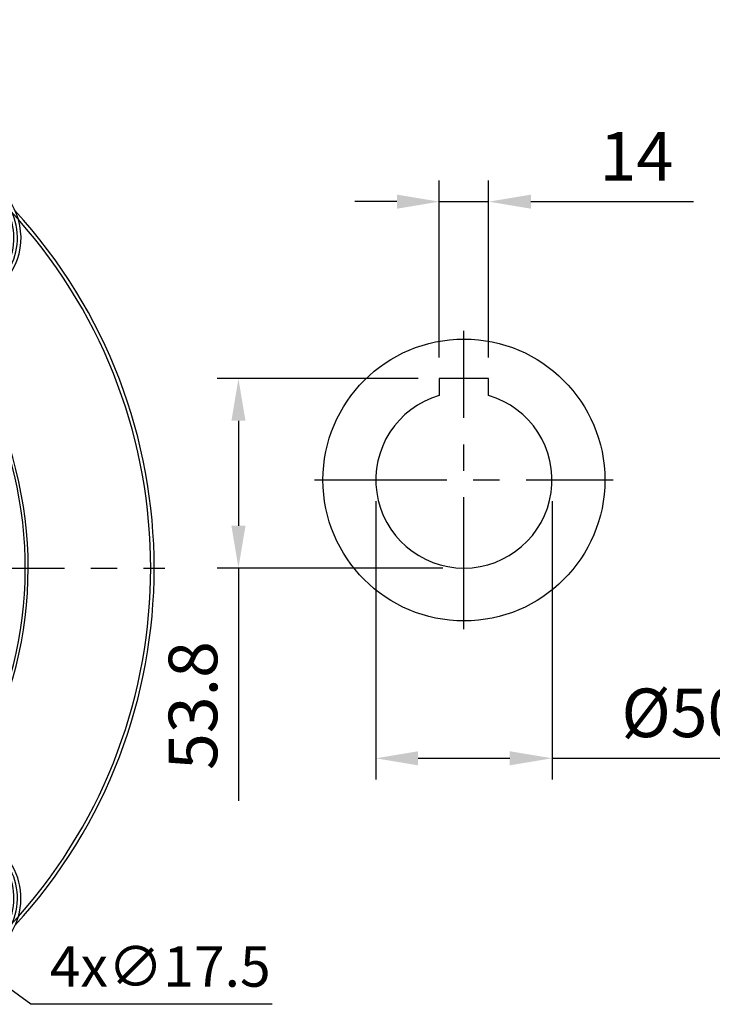
# Model space of a CAD drawing. Extents: x -42 to 1839, y -24 to 1176.
# Drawn here: x 273 to 469, y 630 to 910 of the extents above; entities that cross this region are included whole.
import ezdxf

# ---------------------------------------------------------------- set-up
doc = ezdxf.new("R2010")
doc.units = 0
doc.header["$LTSCALE"] = 30
doc.linetypes.add('CENTER', pattern=[2, 1.25, -0.25, 0.25, -0.25])
doc.layers.get('Defpoints').update_dxf_attribs({"linetype": 'CONTINUOUS'})
for name, color, linetype in [('CEN', 2, 'CENTER'), ('DIM', 3, 'CONTINUOUS'), ('MAIN', 7, 'CONTINUOUS'), ('THIN', 1, 'CONTINUOUS')]:
    doc.layers.add(name, color=color, linetype=linetype)
doc.styles.get("Standard").update_dxf_attribs({"font": 'simplex.shx'})
doc.dimstyles.new('C', dxfattribs={"dimscale": 5, "dimtxt": 2.3, "dimasz": 2, "dimexe": 1, "dimexo": 1, "dimgap": 1, "dimtad": 1, "dimtoh": 1, "dimdec": 4, "dimdsep": 46, "dimtxsty": 'Standard', "dimcen": 0, "dimclrd": 256, "dimclre": 256, "dimclrt": 256, "dimadec": 0, "dimazin": 0, "dimtfac": 0.6, "dimtdec": 4, "dimtofl": 0, "dimtmove": 0, "dimatfit": 3, "dimfxl": 0, "dimtolj": 1, "dimarcsym": 0})
doc.dimstyles.new('L', dxfattribs={"dimscale": 6, "dimtxt": 2.3, "dimasz": 2, "dimexe": 1, "dimexo": 1, "dimgap": 1, "dimtad": 1, "dimdec": 3, "dimdsep": 46, "dimtxsty": 'Standard', "dimcen": 3, "dimclrd": 256, "dimclre": 256, "dimclrt": 256, "dimazin": 2, "dimtfac": 0.6, "dimtdec": 3, "dimtmove": 0, "dimatfit": 3, "dimfxl": 0, "dimtolj": 1, "dimarcsym": 0})

# ---------------------------------------------------------------- blocks, each defined once
blk = doc.blocks.new('*D55')
at = {"layer": 'Defpoints', "color": 0}
for p in [(236.16, 659.29), (250.27, 648.93)]:
    blk.add_point(p, dxfattribs=at)
at = {"layer": 'DIM', "lineweight": -2}
for p, q in [((275.66, 630.28), (258.33, 643.01)), ((344.18, 630.28), (275.66, 630.28))]:
    blk.add_line(p, q, dxfattribs=at)
at = {"layer": 'DIM'}
blk.add_solid([(259.32, 644.35), (257.34, 641.66), (250.27, 648.93)], dxfattribs=at)
at = {"layer": 'DIM', "insert": (312.42, 641.03), "char_height": 11.5, "attachment_point": 5}
blk.add_mtext('\\A1;4x∅17.5', dxfattribs=at)
blk = doc.blocks.new('*D31')
at = {"layer": 'Defpoints', "color": 0}
for p in [(334.62, 807.91), (391.62, 807.91), (398.62, 754.11)]:
    blk.add_point(p, dxfattribs=at)
at = {"layer": 'DIM', "lineweight": -2}
for p, q in [((385.62, 807.91), (328.62, 807.91)), ((334.62, 795.91), (334.62, 766.11)), ((392.62, 754.11), (328.62, 754.11)), ((334.62, 754.11), (334.62, 688.05))]:
    blk.add_line(p, q, dxfattribs=at)
at = {"layer": 'DIM'}
for points in [[(332.62, 795.91), (336.62, 795.91), (334.62, 807.91)], [(332.62, 766.11), (336.62, 766.11), (334.62, 754.11)]]:
    blk.add_solid(points, dxfattribs=at)
at = {"layer": 'DIM', "insert": (321.72, 715.08), "char_height": 13.8, "attachment_point": 5, "rotation": 90}
blk.add_mtext('\\A1;53.8', dxfattribs=at)
blk = doc.blocks.new('*D32')
at = {"layer": 'Defpoints', "color": 0}
for p in [(373.62, 779.11), (423.62, 779.11), (423.62, 700.11)]:
    blk.add_point(p, dxfattribs=at)
at = {"layer": 'DIM', "lineweight": -2}
for p, q in [((373.62, 773.11), (373.62, 694.11)), ((423.62, 773.11), (423.62, 694.11)), ((385.62, 700.11), (411.62, 700.11)), ((423.62, 700.11), (510.05, 700.11))]:
    blk.add_line(p, q, dxfattribs=at)
at = {"layer": 'DIM'}
for points in [[(385.62, 702.11), (385.62, 698.11), (373.62, 700.11)], [(411.62, 702.11), (411.62, 698.11), (423.62, 700.11)]]:
    blk.add_solid(points, dxfattribs=at)
at = {"layer": 'DIM', "insert": (472.83, 713.01), "char_height": 13.8, "attachment_point": 5}
blk.add_mtext('\\A1;%%C50H7', dxfattribs=at)
blk = doc.blocks.new('*D33')
at = {"layer": 'Defpoints', "color": 0}
for p in [(405.62, 858.11), (391.62, 807.91), (405.62, 807.91)]:
    blk.add_point(p, dxfattribs=at)
at = {"layer": 'DIM', "lineweight": -2}
for p, q in [((391.62, 813.91), (391.62, 864.11)), ((405.62, 813.91), (405.62, 864.11)), ((379.62, 858.11), (367.62, 858.11)), ((391.62, 858.11), (405.62, 858.11)), ((417.62, 858.11), (463.76, 858.11))]:
    blk.add_line(p, q, dxfattribs=at)
at = {"layer": 'DIM'}
for points in [[(379.62, 860.11), (379.62, 856.11), (391.62, 858.11)], [(417.62, 860.11), (417.62, 856.11), (405.62, 858.11)]]:
    blk.add_solid(points, dxfattribs=at)
at = {"layer": 'DIM', "insert": (447.57, 871.01), "char_height": 13.8, "attachment_point": 5}
blk.add_mtext('\\A1;14', dxfattribs=at)
blk = doc.blocks.new('A$C29bc1cfd')
at = {"layer": 'MAIN'}
for p, q in [((-81.32, 81.07), (-82.02, 80.36)), ((-81.32, 81.07), (-73.86, 73.61)), ((73.75, 74.91), (80.61, 81.77)), ((73.86, 73.61), (81.32, 81.07)), ((80.61, 81.77), (81.32, 81.07)), ((81.32, 81.07), (82.02, 80.36)), ((-74.13, 72.46), (-82.02, 80.36)), ((82.02, 80.36), (74.13, 72.46)), ((-106.77, 55.61), (-106.07, 56.32)), ((-106.77, 55.61), (-106.07, 56.32)), ((-106.07, 56.32), (-105.36, 57.02)), ((-106.07, 56.32), (-105.36, 57.02)), ((-101, 51.25), (-106.07, 56.32)), ((-105.36, 57.02), (-101, 52.67)), ((101, 52.67), (105.36, 57.02)), ((106.07, 56.32), (101, 51.25)), ((106.07, 56.32), (105.36, 57.02)), ((-101, 49.84), (-106.77, 55.61)), ((-106.77, -105.61), (-95, -93.84)), ((95, -93.84), (106.77, -105.61)), ((-106.07, -106.32), (-95, -95.25)), ((-95, -96.67), (-105.36, -107.02)), ((95, -95.25), (106.07, -106.32)), ((105.36, -107.02), (95, -96.67)), ((-106.77, -105.61), (-106.07, -106.32)), ((106.77, -105.61), (106.07, -106.32)), ((-106.07, -106.32), (-105.36, -107.02)), ((106.07, -106.32), (105.36, -107.02)), ((-82.02, -130.36), (-74.13, -122.46)), ((74.13, -122.46), (82.02, -130.36)), ((-73.86, -123.61), (-81.32, -131.07)), ((81.32, -131.07), (73.86, -123.61)), ((-81.32, -131.07), (-82.02, -130.36)), ((81.32, -131.07), (82.02, -130.36))]:
    blk.add_line(p, q, dxfattribs=at)
at = {"layer": 'MAIN', "flags": 128}
for points in [[(-100.02, 85.44), (-100.55, 84.96), (-100.9, 84.64)], [(100.9, 84.64), (100.55, 84.96), (100.02, 85.44)], [(-109.64, 75.9), (-109.96, 75.55), (-111.44, 73.9)], [(-109.64, 75.9), (-109.96, 75.55), (-111.44, 73.9)], [(111.44, 73.9), (109.96, 75.55), (109.64, 75.9)], [(-111.44, -123.9), (-109.96, -125.55), (-109.64, -125.9)], [(109.64, -125.9), (109.96, -125.55), (111.44, -123.9)], [(-100.9, -134.64), (-100.55, -134.96), (-100.02, -135.44)], [(98.9, -136.44), (99.47, -135.93)], [(100.02, -135.44), (100.55, -134.96), (100.9, -134.64)]]:
    blk.add_lwpolyline(points, dxfattribs=at)
at = {"layer": 'MAIN'}
for centre, radius, start, end in [((0, -25), 150, 62.4871, 117.5129), ((0, -25), 149, 63.2347, 116.7653), ((0, -25), 150, 131.8206, 132.5613), ((0, -25), 150, 47.4387, 48.1794), ((-93.69, 68.69), 18.5, 110.0032, 163.6442), ((-93.69, 68.69), 17.5, 111.1997, 225), ((-93.69, 68.69), 16.5, 112.5529, 225), ((93.69, 68.69), 18.5, 16.3558, 69.9968), ((93.69, 68.69), 17.5, 315, 68.8003), ((93.69, 68.69), 16.5, 315, 67.4471), ((-93.69, 68.69), 16.5, 45, 61.1007), ((-93.69, 68.69), 16.5, 45, 61.1007), ((-93.69, 68.69), 17.5, 45, 58.0213), ((-93.69, 68.69), 17.5, 45, 58.0213), ((-93.69, 68.69), 18.5, 26.0754, 54.4288), ((93.69, 68.69), 18.5, 125.5712, 135), ((93.69, 68.69), 17.5, 121.9787, 135), ((93.69, 68.69), 16.5, 118.8993, 135), ((0, -25), 150, 137.4387, 180), ((0, -25), 150, 317.4387, 42.5613), ((0, -25), 149, 138.4122, 221.5878), ((-93.69, 68.69), 18.5, 163.6442, 225), ((-93.69, 68.69), 18.5, 163.6442, 225), ((-93.69, 68.69), 5.1, 0.3051, 58.5119), ((93.69, 68.69), 18.5, 296.0754, 16.3558), ((0, -25), 149, 318.4122, 41.5878), ((0, -25), 114.23, 156.8509, 213.7286), ((0, -25), 114.23, 326.2714, 23.1491), ((0, -25), 113.41, 157.8388, 213.1036), ((0, -25), 113.41, 326.8964, 22.1612), ((0, -25), 150, 180, 222.5613), ((-93.69, -118.69), 18.5, 135, 196.3558), ((93.69, -118.69), 18.5, 343.6442, 45), ((-93.69, -118.69), 17.5, 135, 248.8003), ((-93.69, -118.69), 16.5, 135, 247.4471), ((93.69, -118.69), 17.5, 291.1997, 45), ((93.69, -118.69), 16.5, 292.5529, 45), ((-93.69, -118.69), 5.1, 301.4881, 359.6949), ((93.69, -118.69), 5.1, 180.3051, 238.5119), ((-93.69, -118.69), 18.5, 196.3558, 249.9968), ((93.69, -118.69), 18.5, 290.0032, 343.6442), ((-93.69, -118.69), 18.5, 305.5712, 333.9246), ((93.69, -118.69), 18.5, 206.0754, 234.4288), ((-93.69, -118.69), 16.5, 298.8993, 315), ((-93.69, -118.69), 17.5, 301.9787, 315), ((93.69, -118.69), 17.5, 225, 238.0213), ((93.69, -118.69), 16.5, 225, 241.1007), ((0, -25), 150, 227.4387, 228.1794), ((93.69, -118.69), 18.5, 286.3558, 288.2036), ((0, -25), 150, 311.8206, 312.5613)]:
    blk.add_arc(centre, radius, start, end, dxfattribs=at)
for points in [[(-66.07, 65.82), (-66.05, 65.8), (-66.03, 65.78), (-66.02, 65.76)], [(-66.02, -115.76), (-66.03, -115.78), (-66.05, -115.8), (-66.07, -115.82)], [(66.07, -115.82), (66.05, -115.8), (66.03, -115.78), (66.02, -115.76)]]:
    blk.add_open_spline(points, degree=3, dxfattribs=at)
at = {"layer": 'THIN'}
for centre, start, end in [((-93.69, 68.69), 353.2592, 65.5578), ((93.69, 68.69), 114.4422, 186.7409), ((-93.69, -118.69), 294.4422, 6.7408), ((93.69, -118.69), 173.2591, 195)]:
    blk.add_arc(centre, 6, start, end, dxfattribs=at)

msp = doc.modelspace()

# ---------------------------------------------------------------- linework, layer by layer
at = {"layer": 'CEN'}
for p, q in [((398.6168, 736.72535), (398.6168, 821.48838)), ((356.23529, 779.10687), (440.99831, 779.10687)), ((7.71709, 754.10687), (313.71709, 754.10687))]:
    msp.add_line(p, q, dxfattribs=at)
at = {"layer": 'MAIN'}
for p, q in [((391.6168, 807.90686), (391.6168, 804.88504)), ((405.6168, 807.90686), (391.6168, 807.90686)), ((405.6168, 803.10686), (405.6168, 807.90686)), ((391.6168, 804.88504), (391.6168, 803.10686)), ((405.6168, 803.98899), (405.6168, 804.88504))]:
    msp.add_line(p, q, dxfattribs=at)
msp.add_circle((398.6168, 779.10687), 40, dxfattribs=at)
msp.add_arc((398.6168, 779.10686), 25, 106.2602044, 73.7397956, dxfattribs=at)

# ---------------------------------------------------------------- block references
msp.add_blockref('A$C29bc1cfd', (160.71709, 779.10687), dxfattribs=at)

# ---------------------------------------------------------------- dimensions: what is measured, and where the dimension line sits
at = {"layer": 'DIM'}
for base, p1, p2, angle, picture, middle in [((405.6168, 858.10687), (391.6168, 807.90686), (405.6168, 807.90686), 180, '*D33', (447.57395, 858.10687)), ((334.6156, 807.90686), (398.6168, 754.10686), (391.6168, 807.90686), 90, '*D31', (334.6156, 715.07829))]:
    dim = msp.add_linear_dim(base=base, p1=p1, p2=p2, angle=angle, dimstyle='L', dxfattribs=at)
    dim.commit()
    dim.dimension.update_dxf_attribs({"geometry": picture, "text_midpoint": middle, "dimtype": 160})
dim = msp.add_linear_dim(base=(423.6168, 700.10687), p1=(373.6168, 779.10687), p2=(423.6168, 779.10687), text='%%C<>H7', dimstyle='L', dxfattribs=at)
dim.commit()
dim.dimension.update_dxf_attribs({"geometry": '*D32', "text_midpoint": (472.83109, 713.00687)})
dim = msp.add_diameter_dim_2p(p1=(236.16466, 659.28622), p2=(250.26952, 648.92751), text='4x<>', dimstyle='C', dxfattribs=at)
dim.commit()
dim.dimension.update_dxf_attribs({"geometry": '*D55', "text_midpoint": (312.42018, 641.03184)})

doc.saveas('drawing.dxf')
